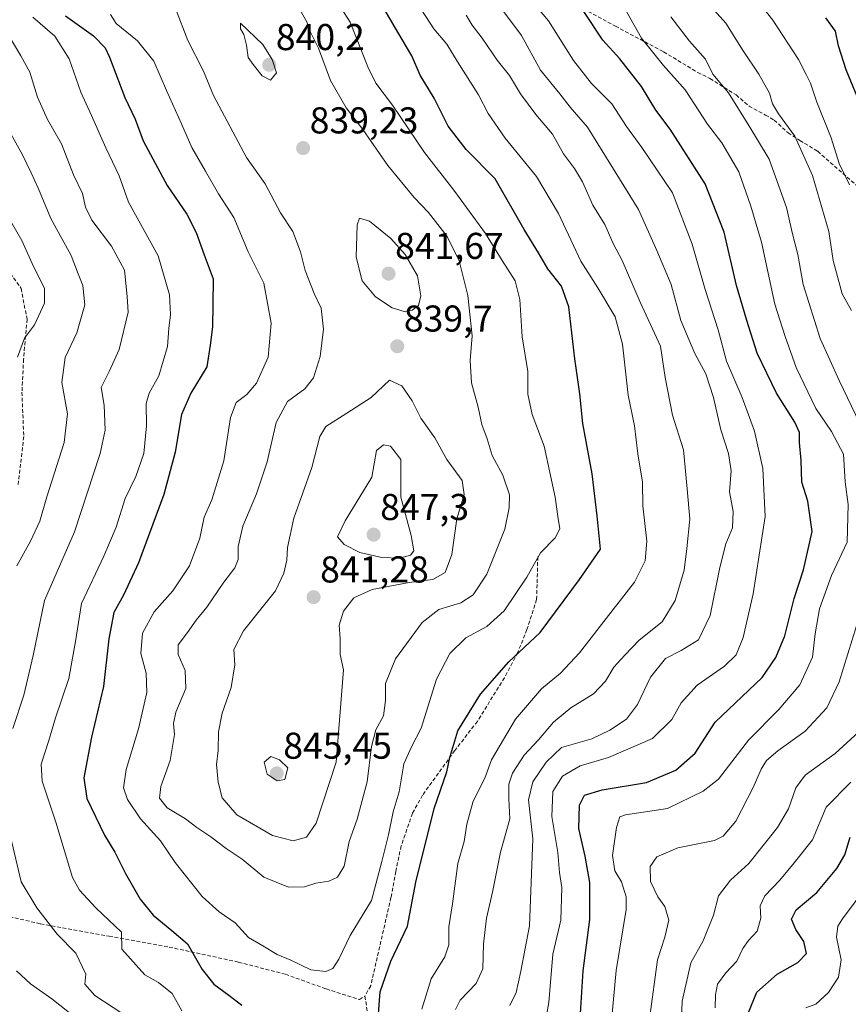
# Model space of a CAD drawing. Units: metres. Extents: x 655879 to 659358, y 4700126 to 4702489.
# Drawn here: x 656832 to 657054, y 4701777 to 4702041 of the extents above; entities that cross this region are included whole.
import ezdxf
from ezdxf.enums import TextEntityAlignment as Align

# ---------------------------------------------------------------- set-up
doc = ezdxf.new("R2010")
doc.units = ezdxf.units.M
doc.header["$MEASUREMENT"] = 0
doc.linetypes.add('TRAZOSX2', pattern=[1.5, 1, -0.5])
for name, color, linetype, lineweight in [('Carátula', 7, 'Continuous', 5), ('Curva de nivel maestra', 36, 'Continuous', 30), ('Curva de nivel normal', 36, 'Continuous', 0), ('Punto de cota en terreno', 7, 'Continuous', 0), ('Rótulo de punto de cota en terreno', 19, 'Continuous', 0), ('Senda', 19, 'TRAZOSX2', 0)]:
    doc.layers.add(name, color=color, linetype=linetype, lineweight=lineweight)
doc.styles.add('Arial', font='txt', dxfattribs={"height": 0.2})

# ---------------------------------------------------------------- blocks, each defined once
blk = doc.blocks.new('*U165')
at = {"layer": 'Curva de nivel normal', "color": 36, "linetype": 'Continuous', "lineweight": 0}
for points in [[(657015.96, 4702046.43, 785), (657021.46, 4702040.13, 785), (657026.14, 4702032.79, 785), (657030.31, 4702026.53, 785), (657033.2, 4702021.41, 785), (657034.05, 4702018.53, 785), (657035.63, 4702015.88, 785), (657039.96, 4702009.85, 785), (657044.78, 4701999.3, 785), (657049.15, 4701984.34, 785), (657050.25, 4701976.52, 785), (657052.69, 4701967.62, 785), (657055.24, 4701963.13, 785)], [(657057.18, 4701850.14, 785), (657050.78, 4701844.33, 785), (657042.81, 4701838.58, 785), (657040.3, 4701835.17, 785), (657038.29, 4701829.54, 785), (657035.37, 4701824.47, 785), (657027.62, 4701814.85, 785), (657022.76, 4701810.34, 785), (657019.51, 4701806.14, 785), (657018.16, 4701801.02, 785), (657015.39, 4701794.12, 785), (657012.11, 4701788.19, 785), (657009.79, 4701777.92, 785), (657009.33, 4701765.81, 785)]]:
    blk.add_polyline3d(points, dxfattribs=at)
blk = doc.blocks.new('*U175')
at = {"layer": 'Curva de nivel normal', "color": 36, "linetype": 'Continuous', "lineweight": 0}
for points in [[(656949.01, 4701775.72, 815), (656950.19, 4701778.22, 815), (656954.49, 4701782.68, 815), (656956.32, 4701786.63, 815), (656956.47, 4701793.34, 815), (656957.31, 4701800.18, 815), (656958.91, 4701807.2, 815), (656961.03, 4701817.92, 815), (656963.53, 4701826.82, 815), (656963.26, 4701832.15, 815), (656963.23, 4701836.1, 815), (656964.28, 4701839.11, 815), (656967.36, 4701843.91, 815), (656971.27, 4701848.03, 815), (656975.27, 4701852.78, 815), (656979.87, 4701856.63, 815), (656986.01, 4701860.34, 815), (656989.2, 4701863.76, 815), (656991.46, 4701867.46, 815), (656994.42, 4701870.67, 815), (656998.28, 4701874.69, 815), (657004.41, 4701879.67, 815), (657007.93, 4701885.34, 815), (657010.3, 4701893.46, 815), (657011.07, 4701899.3, 815), (657011.84, 4701907.16, 815), (657011.11, 4701915.3, 815), (657010.09, 4701925.79, 815), (657007.17, 4701935.04, 815), (657005.2, 4701945.12, 815), (657003.98, 4701953.52, 815), (656998.51, 4701965.37, 815), (656993.71, 4701976.57, 815), (656991.25, 4701981.12, 815), (656989.02, 4701986.19, 815), (656985.78, 4701991.37, 815), (656983, 4701997.62, 815), (656980.92, 4702001.24, 815), (656977.92, 4702005.17, 815), (656975.01, 4702010.39, 815), (656970.54, 4702015.69, 815), (656966.39, 4702021.19, 815), (656963.49, 4702026.11, 815), (656960.14, 4702030.26, 815), (656956.12, 4702036.17, 815), (656953.41, 4702039.63, 815), (656951.83, 4702042.32, 815)], [(656828.39, 4702038.03, 815), (656832.37, 4702031.38, 815), (656834.78, 4702027.07, 815), (656836.85, 4702020.36, 815), (656839.51, 4702014.33, 815), (656843.27, 4702007.78, 815), (656846.5, 4701999.46, 815), (656848.91, 4701994.46, 815), (656849.71, 4701990.79, 815), (656851.42, 4701987.36, 815), (656856.71, 4701980.39, 815), (656860.16, 4701973.95, 815), (656860.92, 4701966.86, 815), (656861.18, 4701962.69, 815), (656858.73, 4701952.63, 815), (656856.02, 4701946.79, 815), (656853.9, 4701942.46, 815), (656854.7, 4701937.78, 815), (656855.02, 4701931.07, 815), (656853.68, 4701924.76, 815), (656846.72, 4701903.74, 815), (656838.74, 4701885.34, 815), (656835.64, 4701870.59, 815), (656833.16, 4701859.96, 815), (656830.2, 4701851.06, 815)], [(656829.57, 4701822.09, 815), (656832.42, 4701809.94, 815), (656836.65, 4701803, 815), (656842.13, 4701795.88, 815), (656847.09, 4701790.78, 815), (656849.76, 4701785.21, 815), (656849.55, 4701782.47, 815), (656852.25, 4701779.42, 815), (656862, 4701773.02, 815)]]:
    blk.add_polyline3d(points, dxfattribs=at)
blk = doc.blocks.new('*U179')
at = {"layer": 'Curva de nivel normal', "color": 36, "linetype": 'Continuous', "lineweight": 0}
blk.add_polyline3d([(657042.94, 4701776.15, 770), (657045.6, 4701777.12, 770), (657049.06, 4701780.27, 770), (657051.7, 4701784.41, 770), (657052.4, 4701789.04, 770), (657051.17, 4701795.1, 770), (657051.54, 4701798.05, 770), (657052.78, 4701800.04, 770), (657059.57, 4701809.14, 770)], dxfattribs=at)
blk = doc.blocks.new('*U181')
at = {"layer": 'Curva de nivel normal', "color": 36, "linetype": 'Continuous', "lineweight": 0}
for points in [[(657018.63, 4701776.14, 780), (657018.68, 4701779.6, 780), (657019.27, 4701782.53, 780), (657021.48, 4701785.53, 780), (657024.45, 4701788.65, 780), (657026.09, 4701792.08, 780), (657027.57, 4701794.22, 780), (657029.89, 4701796.71, 780), (657030.85, 4701800.22, 780), (657030.73, 4701803.47, 780), (657031.98, 4701806.18, 780), (657035.96, 4701810.39, 780), (657039.8, 4701815, 780), (657044.72, 4701821.18, 780), (657048.44, 4701829.92, 780), (657054.98, 4701836.65, 780)], [(657054.68, 4701996.8, 780), (657051.86, 4702002.5, 780), (657049.76, 4702009.44, 780), (657045.88, 4702019.03, 780), (657044.17, 4702024.05, 780), (657043, 4702026.37, 780), (657041, 4702030.45, 780), (657034.09, 4702040.97, 780), (657023.46, 4702054.58, 780)]]:
    blk.add_polyline3d(points, dxfattribs=at)
blk = doc.blocks.new('*U186')
at = {"layer": 'Curva de nivel normal', "color": 36, "linetype": 'Continuous', "lineweight": 0}
for points in [[(657006.72, 4702041.9, 790), (657011.74, 4702035.35, 790), (657016.02, 4702030.55, 790), (657018.01, 4702026.48, 790), (657022.21, 4702021.5, 790), (657027.68, 4702012.73, 790), (657033.14, 4702003.66, 790), (657037.76, 4701990.72, 790), (657039.36, 4701983.64, 790), (657040.82, 4701978.12, 790), (657042.25, 4701970.11, 790), (657046.8, 4701955.66, 790), (657051.99, 4701944.14, 790), (657058.39, 4701930.79, 790)], [(657056.52, 4701878.55, 790), (657051.86, 4701863.6, 790), (657048.6, 4701856.6, 790), (657042.77, 4701850.31, 790), (657035.44, 4701845.07, 790), (657032.44, 4701842.47, 790), (657030.95, 4701840.14, 790), (657028.85, 4701835.23, 790), (657024.14, 4701826.18, 790), (657020.79, 4701822.2, 790), (657018.45, 4701821.04, 790), (657008.57, 4701819.05, 790), (657002.99, 4701816.62, 790), (657001.16, 4701814.07, 790), (657001.29, 4701810.04, 790), (657003.21, 4701805.9, 790), (657005.16, 4701803.36, 790), (657006.18, 4701799.65, 790), (657005.16, 4701795.14, 790), (657003.18, 4701789.03, 790), (657001.06, 4701773.84, 790)]]:
    blk.add_polyline3d(points, dxfattribs=at)
blk = doc.blocks.new('*U195')
at = {"layer": 'Curva de nivel normal', "color": 36, "linetype": 'Continuous', "lineweight": 0}
blk.add_polyline3d([(656990.49, 4701768.8, 795), (656992.06, 4701786.14, 795), (656994.78, 4701802.49, 795), (656994.76, 4701805.9, 795), (656993.52, 4701809.94, 795), (656991.71, 4701812.91, 795), (656991.1, 4701816.96, 795), (656992.16, 4701824.49, 795), (656993.08, 4701827.33, 795), (656994.59, 4701827.93, 795), (657005.8, 4701829.6, 795), (657015.44, 4701834.23, 795), (657019.54, 4701837.47, 795), (657027.54, 4701847.9, 795), (657035.72, 4701856.14, 795), (657041.33, 4701862.8, 795), (657044.76, 4701870.14, 795), (657045.49, 4701876.47, 795), (657046.64, 4701883.13, 795), (657049.88, 4701892.1, 795), (657054.05, 4701901.01, 795), (657054.32, 4701911.1, 795), (657053.5, 4701917.22, 795), (657053.07, 4701924.6, 795), (657049.87, 4701930.72, 795), (657045.63, 4701936.82, 795), (657040.35, 4701947.84, 795), (657037.42, 4701956.13, 795), (657034.68, 4701964.83, 795), (657031.09, 4701981.44, 795), (657028.21, 4701991.07, 795), (657024.97, 4702000.32, 795), (657020.43, 4702008.12, 795), (657016.56, 4702013.08, 795), (657010.56, 4702022.25, 795), (657004.73, 4702028.78, 795), (656998.87, 4702036.17, 795), (656994.97, 4702043.13, 795)], dxfattribs=at)
blk = doc.blocks.new('*U216')
at = {"layer": 'Curva de nivel normal', "color": 36, "linetype": 'Continuous', "lineweight": 0}
for points in [[(656973.07, 4701772.67, 805), (656974.02, 4701777.58, 805), (656975.07, 4701790.5, 805), (656977.22, 4701799.66, 805), (656977.47, 4701808.44, 805), (656976.87, 4701812.47, 805), (656976.38, 4701817.8, 805), (656974.8, 4701827.47, 805), (656975.12, 4701834.13, 805), (656977.67, 4701838.24, 805), (656982.4, 4701841.04, 805), (656990.01, 4701843.28, 805), (657001.8, 4701848.33, 805), (657007.02, 4701853.46, 805), (657009.53, 4701857.93, 805), (657013.84, 4701862.7, 805), (657021.16, 4701867.8, 805), (657024.22, 4701870.8, 805), (657026.14, 4701875.47, 805), (657028.85, 4701887.13, 805), (657032.02, 4701907.85, 805), (657031.46, 4701920.8, 805), (657029.15, 4701930.74, 805), (657025.86, 4701939.81, 805), (657021.7, 4701949.56, 805), (657019.41, 4701957.93, 805), (657015.93, 4701968.78, 805), (657012.43, 4701980.95, 805), (657007.18, 4701994.65, 805), (656998.92, 4702006.79, 805), (656994.88, 4702012.49, 805), (656990.9, 4702018.52, 805), (656985.48, 4702024, 805), (656980.63, 4702030.16, 805), (656973.92, 4702040.78, 805), (656968.65, 4702047.17, 805)], [(656828.26, 4701989.48, 805), (656832.58, 4701981.91, 805), (656835.78, 4701974.96, 805), (656838.68, 4701969.08, 805), (656838.71, 4701965.06, 805), (656835.98, 4701959.26, 805), (656833.35, 4701955.7, 805), (656831.5, 4701950.58, 805)]]:
    blk.add_polyline3d(points, dxfattribs=at)
blk = doc.blocks.new('*U229')
at = {"layer": 'Curva de nivel normal', "color": 36, "linetype": 'Continuous', "lineweight": 0}
for points in [[(656963.56, 4701776.82, 810), (656965.21, 4701780.25, 810), (656966.52, 4701785.96, 810), (656968.82, 4701798.13, 810), (656969.71, 4701821.5, 810), (656968.52, 4701831.96, 810), (656969.7, 4701836.71, 810), (656973.27, 4701842.02, 810), (656977.37, 4701845.98, 810), (656985.56, 4701848.32, 810), (656990.38, 4701850.6, 810), (656994.84, 4701853.56, 810), (656997.78, 4701857.49, 810), (657001.32, 4701864.8, 810), (657005.27, 4701869.83, 810), (657009.49, 4701871.92, 810), (657014.15, 4701874.8, 810), (657017.3, 4701881.33, 810), (657019.84, 4701894.26, 810), (657021.5, 4701900.53, 810), (657023.29, 4701904.81, 810), (657023.47, 4701909.2, 810), (657022.5, 4701914.54, 810), (657022.9, 4701920.13, 810), (657022.22, 4701924.79, 810), (657020.15, 4701931.13, 810), (657018.21, 4701939.79, 810), (657016.14, 4701946.16, 810), (657013.19, 4701951.6, 810), (657009.4, 4701960.49, 810), (657006.84, 4701970.08, 810), (657002.99, 4701979.18, 810), (656998.02, 4701990.22, 810), (656984.37, 4702012.24, 810), (656979.72, 4702017.61, 810), (656976.94, 4702021.26, 810), (656971.73, 4702027.53, 810), (656966.7, 4702036.84, 810), (656961.89, 4702043.25, 810)], [(656826.92, 4702015.53, 810), (656832.83, 4702004.87, 810), (656835.11, 4702000, 810), (656837.08, 4701995.73, 810), (656840.37, 4701987.79, 810), (656845.88, 4701977.85, 810), (656847.74, 4701972.96, 810), (656848.95, 4701969.79, 810), (656849.5, 4701964.68, 810), (656847.42, 4701957.18, 810), (656844.29, 4701950.52, 810), (656843.36, 4701943.8, 810), (656844.86, 4701935.46, 810), (656844.01, 4701927.69, 810), (656839.35, 4701913.17, 810), (656837.42, 4701906.61, 810), (656834.97, 4701901.26, 810), (656831.28, 4701894.64, 810)], [(656831.19, 4701786.1, 810), (656834.98, 4701782.6, 810), (656840.71, 4701778.56, 810), (656851.86, 4701769.71, 810)]]:
    blk.add_polyline3d(points, dxfattribs=at)
blk = doc.blocks.new('*U250')
at = {"layer": 'Curva de nivel maestra', "color": 36, "linetype": 'Continuous', "lineweight": 30}
for points in [[(657027.61, 4701774.91, 775), (657029.82, 4701780.32, 775), (657035.28, 4701785.22, 775), (657040.79, 4701788.32, 775), (657043.09, 4701790.71, 775), (657042.42, 4701793.9, 775), (657040.3, 4701797.16, 775), (657039.13, 4701799.92, 775), (657040.32, 4701802.4, 775), (657045.89, 4701807.05, 775), (657051.29, 4701813.48, 775), (657053.43, 4701817.16, 775), (657054.83, 4701821.95, 775)], [(657058.02, 4702017.43, 775), (657053.78, 4702027.69, 775), (657051.68, 4702034.07, 775), (657050.88, 4702038.04, 775), (657048.28, 4702041.61, 775)]]:
    blk.add_polyline3d(points, dxfattribs=at)
blk = doc.blocks.new('*U260')
at = {"layer": 'Curva de nivel maestra', "color": 36, "linetype": 'Continuous', "lineweight": 30}
blk.add_polyline3d([(656982.33, 4701771.77, 800), (656983.23, 4701786.04, 800), (656984.99, 4701799.8, 800), (656984.96, 4701809.8, 800), (656983.75, 4701816.8, 800), (656982.01, 4701824.28, 800), (656982.23, 4701830.52, 800), (656983.59, 4701833.13, 800), (656988.27, 4701834.59, 800), (657000.25, 4701836.6, 800), (657008.12, 4701839.91, 800), (657013.27, 4701844.44, 800), (657018.63, 4701852.75, 800), (657031.27, 4701864.72, 800), (657034.92, 4701870.08, 800), (657037.32, 4701875.9, 800), (657039.85, 4701885.92, 800), (657042.32, 4701893.58, 800), (657044.62, 4701903.83, 800), (657043.49, 4701911.97, 800), (657041.89, 4701917.08, 800), (657041.7, 4701922.88, 800), (657041.24, 4701927.77, 800), (657041.25, 4701930.44, 800), (657040, 4701933.19, 800), (657035.06, 4701940.92, 800), (657029.86, 4701951.72, 800), (657027.09, 4701960.43, 800), (657024.36, 4701969.79, 800), (657021.05, 4701984.13, 800), (657015.99, 4701997.1, 800), (657006.59, 4702011.77, 800), (657002.69, 4702016.84, 800), (656998.86, 4702023.17, 800), (656993.01, 4702030.6, 800), (656988.5, 4702035.61, 800), (656983.37, 4702043.29, 800)], dxfattribs=at)
blk = doc.blocks.new('5PATER')
at = {"layer": 'Carátula', "linetype": 'Continuous', "lineweight": 5}
h = blk.add_hatch(color=250, dxfattribs=at)
edge = h.paths.add_edge_path()
edge.add_ellipse((0, 0.01), major_axis=(-1.33, -1.34), ratio=0.999422, start_angle=0, end_angle=360)

msp = doc.modelspace()

# ---------------------------------------------------------------- linework, layer by layer
at = {"layer": 'Curva de nivel maestra', "color": 36, "linetype": 'Continuous', "lineweight": 30}
for points in [[(656928.19, 4701773.41, 825), (656928.74, 4701780.45, 825), (656931.66, 4701788.67, 825), (656936.1, 4701798.07, 825), (656938.31, 4701809.87, 825), (656943.21, 4701829.58, 825), (656946.66, 4701839.45, 825), (656947.42, 4701843.28, 825), (656949.58, 4701850.4, 825), (656955.7, 4701860.24, 825), (656963.25, 4701868.91, 825), (656971.66, 4701876.79, 825), (656982.2, 4701890.97, 825), (656987.83, 4701899.14, 825), (656986.99, 4701908.03, 825), (656985.66, 4701919.35, 825), (656983.16, 4701932.79, 825), (656982.32, 4701940.79, 825), (656980.96, 4701950.18, 825), (656979.34, 4701964.12, 825), (656977.4, 4701969.64, 825), (656973.75, 4701974.3, 825), (656971.24, 4701978.6, 825), (656967.39, 4701984.83, 825), (656959.65, 4701998.44, 825), (656951.86, 4702006.33, 825), (656947.01, 4702012.51, 825), (656943.26, 4702020.02, 825), (656939.47, 4702026.22, 825), (656937.22, 4702031.45, 825), (656934.63, 4702035.79, 825), (656929.6, 4702044.42, 825)], [(656844.38, 4702042.14, 825), (656851.89, 4702036.8, 825), (656854.95, 4702033.53, 825), (656856.11, 4702031.08, 825), (656860.25, 4702020.2, 825), (656863.04, 4702014.46, 825), (656865.19, 4702008.59, 825), (656871.6, 4701996.66, 825), (656876.86, 4701988.93, 825), (656879.41, 4701984.05, 825), (656881.54, 4701978.06, 825), (656883.94, 4701971.66, 825), (656883.82, 4701964.7, 825), (656883.74, 4701958.72, 825), (656883.11, 4701953.81, 825), (656882.28, 4701948.01, 825), (656878, 4701940.99, 825), (656875.48, 4701935.21, 825), (656873.73, 4701925.16, 825), (656870.74, 4701913.79, 825), (656863.96, 4701895.46, 825), (656859.92, 4701886.79, 825), (656857.26, 4701882.13, 825), (656855.96, 4701875.1, 825), (656854.55, 4701862.34, 825), (656851.34, 4701848.69, 825), (656849.22, 4701837.78, 825), (656850.1, 4701832.24, 825), (656854.81, 4701822.45, 825), (656857.55, 4701817.88, 825), (656860.44, 4701812.16, 825), (656864.4, 4701805.27, 825), (656867.85, 4701800.98, 825), (656872.86, 4701796.89, 825), (656877.06, 4701793.29, 825), (656880.99, 4701786.46, 825), (656884.17, 4701782.48, 825), (656888.14, 4701779.57, 825), (656891.65, 4701776.84, 825)]]:
    msp.add_polyline3d(points, dxfattribs=at)
at = {"layer": 'Curva de nivel normal', "color": 36, "linetype": 'Continuous', "lineweight": 0}
for points in [[(656856.44, 4702042.52, 830), (656857.92, 4702040.05, 830), (656863.66, 4702035.41, 830), (656868.07, 4702029.95, 830), (656871.41, 4702022.13, 830), (656875.46, 4702013.21, 830), (656878.22, 4702006.8, 830), (656881.94, 4702000.5, 830), (656885.35, 4701994.38, 830), (656889.52, 4701988.04, 830), (656893.34, 4701978.85, 830), (656897.58, 4701970.42, 830), (656899.52, 4701959.7, 830), (656898.69, 4701950.59, 830), (656895.6, 4701943.68, 830), (656893.02, 4701940.6, 830), (656890.16, 4701938.48, 830), (656888.61, 4701934.46, 830), (656886.78, 4701922.85, 830), (656883.6, 4701912.32, 830), (656881.52, 4701907.68, 830), (656880.34, 4701902.08, 830), (656877.64, 4701894.67, 830), (656873.13, 4701887.96, 830), (656868.1, 4701882.34, 830), (656864.98, 4701876.6, 830), (656864.52, 4701871.17, 830), (656866.02, 4701865.88, 830), (656866.13, 4701860.66, 830), (656863.89, 4701850.97, 830), (656860.64, 4701840.04, 830), (656859.92, 4701835.12, 830), (656860.99, 4701831.98, 830), (656864.43, 4701826.86, 830), (656869.78, 4701820.9, 830), (656873.8, 4701815.14, 830), (656880.99, 4701806.04, 830), (656885.55, 4701801.91, 830), (656889.87, 4701798.97, 830), (656893.4, 4701795.02, 830), (656897.27, 4701792.8, 830), (656901.1, 4701790.47, 830), (656904.76, 4701788.89, 830), (656910.15, 4701786.34, 830), (656914.18, 4701785.92, 830), (656916.04, 4701786.7, 830), (656917.68, 4701789.24, 830), (656920.73, 4701795.53, 830), (656926.42, 4701804.89, 830), (656929.24, 4701815.42, 830), (656931.02, 4701822.54, 830), (656932.21, 4701828.73, 830), (656933.82, 4701834.08, 830), (656935.13, 4701841.59, 830), (656937.2, 4701846.14, 830), (656939.76, 4701851.14, 830), (656943.9, 4701864.27, 830), (656947.43, 4701871.19, 830), (656951.71, 4701875.34, 830), (656957.36, 4701878.44, 830), (656961.99, 4701882.6, 830), (656968.08, 4701891.59, 830), (656971.73, 4701898.17, 830), (656975.66, 4701902.14, 830), (656977, 4701904.62, 830), (656976.38, 4701907.88, 830), (656975.74, 4701913.07, 830), (656974.46, 4701918.9, 830), (656972.71, 4701926.71, 830), (656969.55, 4701935.27, 830), (656968.38, 4701940.69, 830), (656968.39, 4701946.78, 830), (656966.89, 4701956.08, 830), (656966.19, 4701966.04, 830), (656964.93, 4701971.12, 830), (656961.49, 4701976.5, 830), (656957.05, 4701983.79, 830), (656948.48, 4701995.4, 830), (656940.66, 4702005.5, 830), (656932.05, 4702018.2, 830), (656927.57, 4702024.08, 830), (656925.45, 4702028.46, 830), (656920.74, 4702040.46, 830), (656911.73, 4702054.48, 830)], [(656873.88, 4702044.06, 835), (656877.15, 4702035.52, 835), (656881.4, 4702027.32, 835), (656884.08, 4702020.78, 835), (656892.88, 4702004.12, 835), (656897.86, 4701997.09, 835), (656902.02, 4701989.33, 835), (656905.33, 4701984.31, 835), (656907.42, 4701978.84, 835), (656908.64, 4701973.86, 835), (656911.08, 4701967.71, 835), (656912.95, 4701963.77, 835), (656913.57, 4701958.1, 835), (656912.66, 4701950.79, 835), (656910.9, 4701945.09, 835), (656908.54, 4701942.08, 835), (656903.87, 4701938.75, 835), (656900.84, 4701933.08, 835), (656898.45, 4701922.59, 835), (656895.6, 4701913.99, 835), (656891.92, 4701905.34, 835), (656890.69, 4701899.88, 835), (656890.64, 4701896.34, 835), (656889.78, 4701894.16, 835), (656886.84, 4701890.25, 835), (656882.27, 4701883.56, 835), (656879.36, 4701880.14, 835), (656877.07, 4701876.82, 835), (656874.6, 4701873.52, 835), (656874.6, 4701870.9, 835), (656876.41, 4701866.63, 835), (656876.66, 4701861.8, 835), (656873.96, 4701855.45, 835), (656873.3, 4701852.38, 835), (656873.62, 4701849.45, 835), (656872.38, 4701842.47, 835), (656869.87, 4701835.48, 835), (656869.54, 4701832.4, 835), (656871.57, 4701829.8, 835), (656876.52, 4701826.85, 835), (656879.61, 4701824.47, 835), (656883.31, 4701822.02, 835), (656887.42, 4701818.91, 835), (656891.76, 4701815.98, 835), (656897.55, 4701811.23, 835), (656904.16, 4701808.49, 835), (656908.44, 4701808.6, 835), (656911.51, 4701809.61, 835), (656914.95, 4701810.11, 835), (656917.28, 4701811.15, 835), (656919.1, 4701814.14, 835), (656920.44, 4701820.73, 835), (656922.59, 4701826.78, 835), (656925.23, 4701836.75, 835), (656926.39, 4701846.24, 835), (656927.6, 4701850.65, 835), (656929.63, 4701854.47, 835), (656930.22, 4701858.55, 835), (656930.15, 4701863.12, 835), (656932.85, 4701869.7, 835), (656940.05, 4701879.48, 835), (656944.53, 4701882.93, 835), (656950.38, 4701884.76, 835), (656953.69, 4701886.85, 835), (656957.34, 4701892.46, 835), (656962.19, 4701904.46, 835), (656963.36, 4701910.24, 835), (656963.48, 4701913.68, 835), (656961.64, 4701918.97, 835), (656958.84, 4701924.29, 835), (656957.45, 4701928.71, 835), (656956.02, 4701932.55, 835), (656955.06, 4701937.18, 835), (656953.24, 4701943.76, 835), (656952.87, 4701949.73, 835), (656953.43, 4701956.29, 835), (656952.25, 4701967.11, 835), (656949.91, 4701976.44, 835), (656946.73, 4701982.96, 835), (656941.74, 4701989.42, 835), (656937.9, 4701993.46, 835), (656930.84, 4702002.02, 835), (656924.11, 4702011.62, 835), (656919.6, 4702017.44, 835), (656915.44, 4702024.8, 835), (656912.23, 4702033.44, 835), (656909.92, 4702038.14, 835), (656909.1, 4702040.51, 835), (656907.33, 4702043.61, 835)], [(656939.92, 4701775.78, 820), (656942.4, 4701783.97, 820), (656946.14, 4701789.81, 820), (656947.14, 4701793.08, 820), (656947.17, 4701797.87, 820), (656948.19, 4701804.07, 820), (656949.55, 4701814.86, 820), (656951.25, 4701820.77, 820), (656952.02, 4701825.39, 820), (656953.74, 4701831.58, 820), (656956.8, 4701837.69, 820), (656958.64, 4701842.66, 820), (656965.09, 4701853.52, 820), (656972.02, 4701861.68, 820), (656977.13, 4701865.86, 820), (656982.27, 4701871.32, 820), (656990.66, 4701882.18, 820), (656997, 4701890.25, 820), (656999.86, 4701896.02, 820), (657000.26, 4701901.3, 820), (656999.26, 4701910.73, 820), (656999.14, 4701917.12, 820), (656997.92, 4701924.72, 820), (656997, 4701932.19, 820), (656995.3, 4701940.46, 820), (656993.8, 4701954.13, 820), (656991.76, 4701961.39, 820), (656987.15, 4701969.17, 820), (656982.55, 4701976.39, 820), (656976.6, 4701989.13, 820), (656970.73, 4701999.1, 820), (656962.25, 4702009.36, 820), (656957.76, 4702015.96, 820), (656955.11, 4702020.97, 820), (656949.42, 4702029.94, 820), (656946.66, 4702034.58, 820), (656943.19, 4702038.61, 820), (656939.82, 4702043.73, 820)], [(656835.58, 4702041.82, 820), (656841.5, 4702036.66, 820), (656845.32, 4702030.61, 820), (656848.48, 4702021.66, 820), (656851.28, 4702015.43, 820), (656855.14, 4702006.7, 820), (656858.72, 4701999.24, 820), (656861.22, 4701992.14, 820), (656869.17, 4701977.79, 820), (656872.28, 4701967.34, 820), (656872.48, 4701962, 820), (656872.1, 4701958.34, 820), (656871.69, 4701953.5, 820), (656869.41, 4701945.61, 820), (656866.74, 4701940.93, 820), (656866.02, 4701938.2, 820), (656866.11, 4701932.23, 820), (656865.38, 4701924.79, 820), (656863.22, 4701918.61, 820), (656860.32, 4701912.71, 820), (656857.92, 4701905, 820), (656854.63, 4701897.22, 820), (656848.66, 4701884.56, 820), (656846.99, 4701874.39, 820), (656845.21, 4701864.46, 820), (656841.68, 4701853.88, 820), (656839.87, 4701847.8, 820), (656837.78, 4701841.48, 820), (656838.05, 4701836.91, 820), (656841.72, 4701825.91, 820), (656846.25, 4701811.11, 820), (656848.07, 4701807.73, 820), (656852.47, 4701803, 820), (656859.34, 4701796.47, 820), (656859.49, 4701791.92, 820), (656865.66, 4701785.04, 820), (656869.3, 4701782.98, 820), (656872.99, 4701779.96, 820), (656875.59, 4701775.35, 820)], [(656899.33, 4702024.9, 840), (656900.9, 4702026.86, 840), (656899.77, 4702030.4, 840), (656897.28, 4702034.46, 840), (656891.27, 4702040.13, 840), (656891.32, 4702038.62, 840), (656892.18, 4702037.09, 840), (656892.94, 4702034.28, 840), (656893.33, 4702030.98, 840), (656894.67, 4702029.06, 840), (656897.13, 4702026.04, 840), (656899.33, 4702024.9, 840)], [(656935.21, 4701962.82, 840), (656937.31, 4701963.18, 840), (656939.04, 4701964.46, 840), (656939.66, 4701967.1, 840), (656938.8, 4701972.46, 840), (656935.42, 4701978.18, 840), (656931.59, 4701982.42, 840), (656925.91, 4701987.09, 840), (656923.23, 4701987.9, 840), (656922.6, 4701986.07, 840), (656922.32, 4701977.39, 840), (656923.96, 4701971.05, 840), (656927.5, 4701966.78, 840), (656931.94, 4701963.81, 840), (656935.21, 4701962.82, 840)], [(656905.43, 4701820.93, 840), (656909.02, 4701821.92, 840), (656911.6, 4701825.66, 840), (656916.96, 4701842.01, 840), (656918.93, 4701866.75, 840), (656918.04, 4701870.89, 840), (656918, 4701875.19, 840), (656917.8, 4701878.77, 840), (656918.91, 4701882.5, 840), (656921.7, 4701886.1, 840), (656926.62, 4701888.34, 840), (656936.54, 4701890.16, 840), (656942.87, 4701891.03, 840), (656946.18, 4701892.85, 840), (656948.02, 4701897.74, 840), (656949.32, 4701907.27, 840), (656951.31, 4701913.82, 840), (656950.78, 4701917.55, 840), (656946.63, 4701923.15, 840), (656943.43, 4701928.98, 840), (656939.66, 4701934.29, 840), (656937.35, 4701938.89, 840), (656934.59, 4701942.94, 840), (656931.28, 4701944.46, 840), (656926.34, 4701939.81, 840), (656919.85, 4701935.61, 840), (656914.18, 4701932.06, 840), (656912.55, 4701929.32, 840), (656910.42, 4701921.02, 840), (656905.57, 4701907.42, 840), (656903.88, 4701899.6, 840), (656903.72, 4701896.19, 840), (656902.92, 4701892.72, 840), (656900.66, 4701887.95, 840), (656892.05, 4701877.26, 840), (656889.46, 4701872.27, 840), (656889.75, 4701868.12, 840), (656888.78, 4701862.05, 840), (656886.4, 4701855.12, 840), (656885.36, 4701850.18, 840), (656885.3, 4701845.17, 840), (656884.84, 4701841.38, 840), (656885.28, 4701836.69, 840), (656886.41, 4701832.47, 840), (656890.33, 4701827.92, 840), (656899.88, 4701822.32, 840), (656905.43, 4701820.93, 840)], [(656933.98, 4701896.68, 845), (656936.88, 4701897.55, 845), (656937.76, 4701898.73, 845), (656937.08, 4701902.83, 845), (656934.3, 4701913.04, 845), (656934.34, 4701918.83, 845), (656934.27, 4701923.15, 845), (656931.55, 4701926.73, 845), (656929.64, 4701927.1, 845), (656927.81, 4701925.63, 845), (656926.56, 4701918.41, 845), (656919.34, 4701906.7, 845), (656917.3, 4701902.46, 845), (656919.06, 4701900.4, 845), (656923.31, 4701898.27, 845), (656929.18, 4701896.86, 845), (656933.98, 4701896.68, 845)], [(656901.16, 4701837.01, 845), (656903.2, 4701837.41, 845), (656903.96, 4701840.47, 845), (656901.78, 4701842.64, 845), (656899.43, 4701843.56, 845), (656897.67, 4701842.04, 845), (656898.48, 4701838.82, 845), (656901.16, 4701837.01, 845)]]:
    msp.add_polyline3d(points, dxfattribs=at)
at = {"layer": 'Senda', "color": 19, "linetype": 'TRAZOSX2', "lineweight": 0}
for points in [[(656968.75, 4702051.86, 803.48), (656991.86, 4702039.35, 797.59), (657004.79, 4702032.49, 793.75), (657013.95, 4702026.97, 791.71), (657017.23, 4702025.3, 790.8), (657024.26, 4702020.92, 789.21), (657027.71, 4702017.93, 788.3), (657032.12, 4702015.52, 786.5), (657034.48, 4702014.19, 785.93), (657038.2, 4702010.72, 785.36), (657041.35, 4702008.72, 784.36), (657042.64, 4702007.94, 783.83), (657046.13, 4702005.81, 782.34), (657063.23, 4701990.79, 776.12), (657076.53, 4701979.59, 771.71), (657097.16, 4701969.98, 764.07), (657113.14, 4701961.55, 758.59), (657130.18, 4701951.29, 753.57), (657139.72, 4701944.37, 749.21), (657141.59, 4701942.63, 748.01), (657157.6, 4701932.91, 742.61)], [(656822.61, 4701982.89, 800.3), (656832.42, 4701969.05, 802.38), (656834.02, 4701960.82, 803.9), (656833.09, 4701950.05, 805.73), (656832.65, 4701941.21, 805.54), (656833.14, 4701929.35, 806.07), (656831.58, 4701916.14, 807.13)], [(656971.05, 4701897.13, 829.69), (656970.72, 4701885.63, 827.55), (656968.13, 4701877.56, 826.28), (656965.65, 4701871.4, 824.79), (656962.08, 4701864.64, 823.44), (656954.83, 4701852.96, 823.71), (656948.77, 4701845.12, 824.68), (656940.12, 4701833.19, 826.62), (656937.4, 4701828.29, 826.92), (656934.38, 4701819.55, 827.85), (656932.94, 4701812.75, 827.54), (656931.66, 4701805.73, 827.16), (656926.22, 4701782.06, 825.74), (656924.65, 4701779.31, 826.14)], [(656824.91, 4701801.63, 810.67), (656837.63, 4701798.67, 814.36), (656856.02, 4701795.36, 818.96), (656872.13, 4701792.45, 823.3), (656890.76, 4701788.41, 826.51), (656903.34, 4701785.15, 829.04), (656914.3, 4701781.21, 829), (656923.19, 4701778.4, 826.57), (656924.65, 4701779.31, 826.14)], [(656924.65, 4701779.31, 826.14), (656925.63, 4701773.21, 825.64)]]:
    msp.add_polyline3d(points, dxfattribs=at)

# ---------------------------------------------------------------- block references
at = {"layer": 'Curva de nivel maestra', "color": 36, "linetype": 'Continuous', "lineweight": 30}
for name in ['*U260', '*U250']:
    msp.add_blockref(name, (0, 0), dxfattribs=at)
at = {"layer": 'Curva de nivel normal', "color": 36, "linetype": 'Continuous', "lineweight": 0}
for name in ['*U186', '*U195', '*U216', '*U229', '*U175', '*U181', '*U179', '*U165']:
    msp.add_blockref(name, (0, 0), dxfattribs=at)
at = {"layer": 'Punto de cota en terreno', "linetype": 'Continuous', "lineweight": 0}
for p in [(656899, 4702029, 840.2), (656908.09, 4702006.66, 839.23), (656931, 4701973, 841.67), (656933.34, 4701953.52, 839.7), (656927, 4701903, 847.3), (656910.89, 4701886.26, 841.28), (656901, 4701839, 845.45)]:
    msp.add_blockref('5PATER', p, dxfattribs=at)

# ---------------------------------------------------------------- texts
at = {"layer": 'Rótulo de punto de cota en terreno', "color": 19, "linetype": 'Continuous', "lineweight": 0, "style": 'Arial'}
for s, p in [('840,2', (656900.76, 4702030.76)), ('839,23', (656909.85, 4702008.42)), ('841,67', (656932.76, 4701974.76)), ('839,7', (656935.1, 4701955.28)), ('847,3', (656928.76, 4701904.76)), ('841,28', (656912.65, 4701888.02)), ('845,45', (656902.76, 4701840.76))]:
    msp.add_text(s, height=7, dxfattribs=at).set_placement(p, align=Align.BOTTOM_LEFT)

doc.saveas('drawing.dxf')
